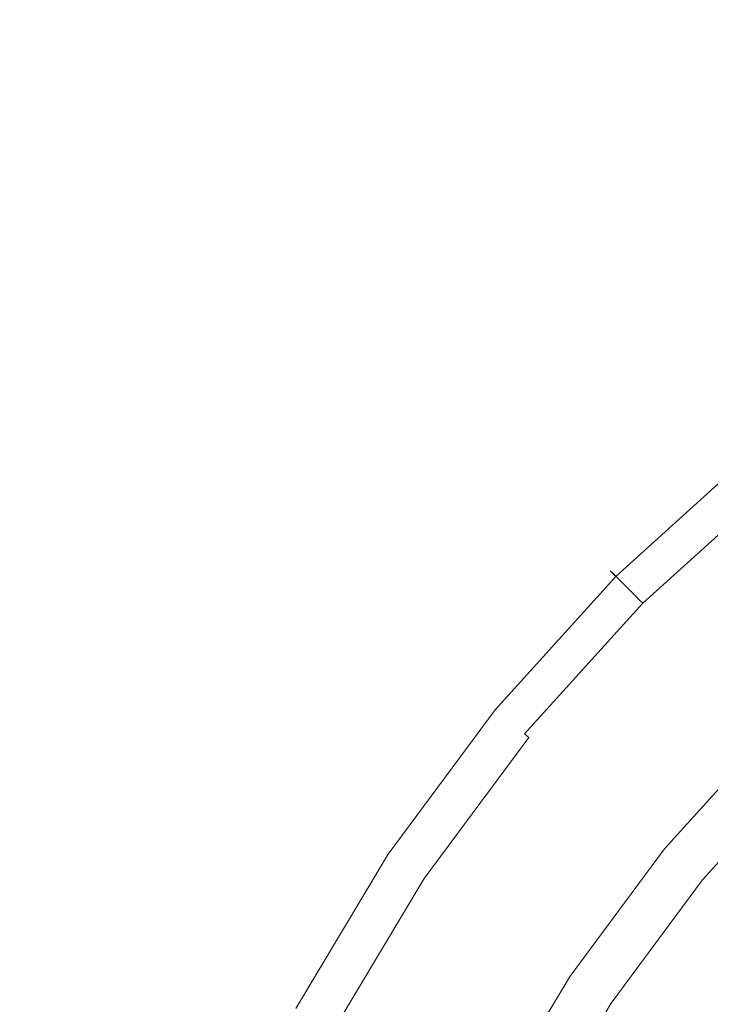
# Model space of a CAD drawing. Extents: x -2 to 1393, y -900 to 0.
# Drawn here: x 1023 to 1035, y -309 to -292 of the extents above; entities that cross this region are included whole.
import ezdxf

# ---------------------------------------------------------------- set-up
doc = ezdxf.new("R2010")
doc.units = 0
doc.header["$LTSCALE"] = 500
doc.header["$MEASUREMENT"] = 0
doc.layers.add('RIMA_CERAMIKA', color=7, linetype='Continuous')
doc.layers.add('RIMA_CHROM', color=7, linetype='Continuous')

msp = doc.modelspace()

# ---------------------------------------------------------------- linework, layer by layer
at = {"layer": 'RIMA_CERAMIKA', "lineweight": 0, "invisible_edges": 15}
for points in [[(1051.361, -288.702, 17.318), (1044.095, -278.006, 17.318), (1029.69, -282.635, 16.662), (1037.219, -294.043, 16.662)], [(1021.726, -299.745, 16.268), (1037.219, -294.043, 16.662), (1029.69, -282.635, 16.662), (1013.923, -287.582, 16.268)], [(1021.726, -299.745, 16.268), (1029.63, -312.215, 16.268), (1044.807, -305.787, 16.662), (1037.219, -294.043, 16.662)], [(1021.726, -299.745, 16.268), (1004.979, -305.748, 16.071), (1013.203, -318.968, 16.071), (1029.63, -312.215, 16.268)], [(1037.432, -324.712, 16.268), (1052.251, -317.622, 16.662), (1044.807, -305.787, 16.662), (1029.63, -312.215, 16.268)]]:
    msp.add_3dface(points, dxfattribs=at)
at = {"layer": 'RIMA_CHROM', "lineweight": 0}
for points, invisible_edges in [([(1033.069, -301.844, 23.06), (1035.423, -299.712, 23.06), (1035.396, -299.68, 23.226), (1033.04, -301.814, 23.226)], 7), ([(1033.04, -301.814, 23.226), (1035.396, -299.68, 23.226), (1035.399, -299.683, 23.405), (1033.042, -301.817, 23.405)], 15), ([(1033.042, -301.817, 23.405), (1035.399, -299.683, 23.405), (1035.423, -299.713, 23.593), (1033.07, -301.844, 23.593)], 7), ([(1033.069, -301.844, 23.06), (1033.139, -301.914, 22.908), (1035.485, -299.789, 22.908), (1035.423, -299.712, 23.06)], 14), ([(1033.07, -301.844, 23.593), (1035.423, -299.713, 23.593), (1035.798, -300.169, 25.099), (1033.487, -302.262, 25.099)], 7), ([(1033.257, -302.032, 22.776), (1035.591, -299.918, 22.776), (1035.485, -299.789, 22.908), (1033.139, -301.914, 22.908)], 11), ([(1033.432, -302.207, 22.665), (1035.748, -300.109, 22.665), (1035.591, -299.918, 22.776), (1033.257, -302.032, 22.776)], 15), ([(1035.963, -300.37, 22.578), (1035.748, -300.109, 22.665), (1033.432, -302.207, 22.665), (1033.671, -302.446, 22.578)], 15), ([(1033.548, -302.323, 25.254), (1033.487, -302.262, 25.099), (1035.798, -300.169, 25.099), (1035.852, -300.236, 25.254)], 15), ([(1033.548, -302.323, 25.254), (1035.852, -300.236, 25.254), (1035.909, -300.305, 25.394), (1033.611, -302.386, 25.394)], 15), ([(1033.611, -302.386, 25.394), (1035.909, -300.305, 25.394), (1035.97, -300.379, 25.519), (1033.679, -302.453, 25.519)], 12), ([(1033.671, -302.446, 22.578), (1033.96, -302.734, 22.499), (1036.222, -300.686, 22.499), (1035.963, -300.37, 22.578)], 15), ([(1035.97, -300.379, 25.519), (1036.042, -300.466, 25.637), (1033.759, -302.533, 25.637), (1033.679, -302.453, 25.519)], 15), ([(1036.042, -300.466, 25.637), (1036.133, -300.578, 25.759), (1033.86, -302.635, 25.759), (1033.759, -302.533, 25.637)], 15), ([(1033.994, -302.768, 25.896), (1033.86, -302.635, 25.759), (1036.133, -300.578, 25.759), (1036.252, -300.723, 25.896)], 15), ([(1036.511, -301.038, 22.408), (1036.222, -300.686, 22.499), (1033.96, -302.734, 22.499), (1034.282, -303.057, 22.408)], 15), ([(1033.994, -302.768, 25.896), (1036.252, -300.723, 25.896), (1036.408, -300.913, 26.057), (1034.167, -302.942, 26.057)], 15), ([(1036.408, -300.913, 26.057), (1036.608, -301.156, 26.254), (1034.39, -303.165, 26.254), (1034.167, -302.942, 26.057)], 15), ([(1034.623, -303.398, 22.288), (1036.817, -301.411, 22.288), (1036.511, -301.038, 22.408), (1034.282, -303.057, 22.408)], 15), ([(1034.672, -303.447, 26.495), (1034.39, -303.165, 26.254), (1036.608, -301.156, 26.254), (1036.861, -301.464, 26.495)], 15), ([(1034.967, -303.742, 22.122), (1037.126, -301.787, 22.122), (1036.817, -301.411, 22.288), (1034.623, -303.398, 22.288)], 15), ([(1036.861, -301.464, 26.495), (1037.174, -301.847, 26.791), (1035.022, -303.797, 26.791), (1034.672, -303.447, 26.495)], 15), ([(1033.04, -301.814, 23.226), (1033.042, -301.817, 23.405), (1030.908, -304.174, 23.405), (1030.905, -304.171, 23.226)], 14), ([(1033.04, -301.814, 23.226), (1030.905, -304.171, 23.226), (1030.937, -304.198, 23.06), (1033.069, -301.844, 23.06)], 15), ([(1030.938, -304.198, 23.593), (1030.908, -304.174, 23.405), (1033.042, -301.817, 23.405), (1033.07, -301.844, 23.593)], 15), ([(1033.069, -301.844, 23.06), (1030.937, -304.198, 23.06), (1031.014, -304.26, 22.908), (1033.139, -301.914, 22.908)], 11), ([(1031.395, -304.573, 25.099), (1030.938, -304.198, 23.593), (1033.07, -301.844, 23.593), (1033.487, -302.262, 25.099)], 15), ([(1033.257, -302.032, 22.776), (1033.139, -301.914, 22.908), (1031.014, -304.26, 22.908), (1031.143, -304.366, 22.776)], 15), ([(1031.143, -304.366, 22.776), (1031.334, -304.523, 22.665), (1033.432, -302.207, 22.665), (1033.257, -302.032, 22.776)], 15), ([(1033.432, -302.207, 22.665), (1031.334, -304.523, 22.665), (1031.596, -304.738, 22.578), (1033.671, -302.446, 22.578)], 15), ([(1033.548, -302.323, 25.254), (1031.461, -304.627, 25.254), (1031.395, -304.573, 25.099), (1033.487, -302.262, 25.099)], 7), ([(1033.611, -302.386, 25.394), (1031.531, -304.684, 25.394), (1031.461, -304.627, 25.254), (1033.548, -302.323, 25.254)], 7), ([(1033.611, -302.386, 25.394), (1033.679, -302.453, 25.519), (1031.604, -304.745, 25.519), (1031.531, -304.684, 25.394)], 3), ([(1033.671, -302.446, 22.578), (1031.596, -304.738, 22.578), (1031.911, -304.997, 22.499), (1033.96, -302.734, 22.499)], 15), ([(1031.691, -304.816, 25.637), (1031.604, -304.745, 25.519), (1033.679, -302.453, 25.519), (1033.759, -302.533, 25.637)], 15), ([(1031.803, -304.908, 25.759), (1031.691, -304.816, 25.637), (1033.759, -302.533, 25.637), (1033.86, -302.635, 25.759)], 15), ([(1031.948, -305.027, 25.896), (1031.803, -304.908, 25.759), (1033.86, -302.635, 25.759), (1033.994, -302.768, 25.896)], 15), ([(1033.96, -302.734, 22.499), (1031.911, -304.997, 22.499), (1032.264, -305.286, 22.408), (1034.282, -303.057, 22.408)], 15), ([(1034.167, -302.942, 26.057), (1032.138, -305.183, 26.057), (1031.948, -305.027, 25.896), (1033.994, -302.768, 25.896)], 15), ([(1034.167, -302.942, 26.057), (1034.39, -303.165, 26.254), (1032.382, -305.383, 26.254), (1032.138, -305.183, 26.057)], 15), ([(1034.623, -303.398, 22.288), (1034.282, -303.057, 22.408), (1032.264, -305.286, 22.408), (1032.636, -305.592, 22.288)], 15), ([(1034.672, -303.447, 26.495), (1032.69, -305.635, 26.495), (1032.382, -305.383, 26.254), (1034.39, -303.165, 26.254)], 15), ([(1034.623, -303.398, 22.288), (1032.636, -305.592, 22.288), (1033.012, -305.9, 22.122), (1034.967, -303.742, 22.122)], 15), ([(1033.072, -305.949, 26.791), (1032.69, -305.635, 26.495), (1034.672, -303.447, 26.495), (1035.022, -303.797, 26.791)], 15), ([(1034.967, -303.742, 22.122), (1033.012, -305.9, 22.122), (1033.375, -306.198, 21.89), (1035.299, -304.074, 21.89)], 15), ([(1035.022, -303.797, 26.791), (1035.449, -304.224, 27.153), (1033.539, -306.332, 27.153), (1033.072, -305.949, 26.791)], 15), ([(1035.604, -304.379, 21.576), (1035.299, -304.074, 21.89), (1033.375, -306.198, 21.89), (1033.708, -306.472, 21.576)], 15), ([(1029.012, -306.726, 23.226), (1029.046, -306.749, 23.06), (1030.937, -304.198, 23.06), (1030.905, -304.171, 23.226)], 15), ([(1030.905, -304.171, 23.226), (1030.908, -304.174, 23.405), (1029.015, -306.728, 23.405), (1029.012, -306.726, 23.226)], 15), ([(1030.908, -304.174, 23.405), (1030.938, -304.198, 23.593), (1029.047, -306.749, 23.593), (1029.015, -306.728, 23.405)], 15), ([(1029.046, -306.749, 23.06), (1029.128, -306.804, 22.908), (1031.014, -304.26, 22.908), (1030.937, -304.198, 23.06)], 13), ([(1031.395, -304.573, 25.099), (1029.538, -307.078, 25.099), (1029.047, -306.749, 23.593), (1030.938, -304.198, 23.593)], 15), ([(1031.143, -304.366, 22.776), (1031.014, -304.26, 22.908), (1029.128, -306.804, 22.908), (1029.267, -306.897, 22.776)], 15), ([(1035.934, -304.709, 27.564), (1034.069, -306.768, 27.564), (1033.539, -306.332, 27.153), (1035.449, -304.224, 27.153)], 15), ([(1029.473, -307.034, 22.665), (1031.334, -304.523, 22.665), (1031.143, -304.366, 22.776), (1029.267, -306.897, 22.776)], 15), ([(1035.604, -304.379, 21.576), (1033.708, -306.472, 21.576), (1033.995, -306.706, 21.161), (1035.866, -304.64, 21.161)], 15), ([(1029.473, -307.034, 22.665), (1029.754, -307.222, 22.578), (1031.596, -304.738, 22.578), (1031.334, -304.523, 22.665)], 15), ([(1031.395, -304.573, 25.099), (1031.461, -304.627, 25.254), (1029.609, -307.125, 25.254), (1029.538, -307.078, 25.099)], 15), ([(1029.684, -307.175, 25.394), (1029.609, -307.125, 25.254), (1031.461, -304.627, 25.254), (1031.531, -304.684, 25.394)], 15), ([(1033.995, -306.706, 21.161), (1034.217, -306.889, 20.628), (1036.069, -304.844, 20.628), (1035.866, -304.64, 21.161)], 3), ([(1029.684, -307.175, 25.394), (1031.531, -304.684, 25.394), (1031.604, -304.745, 25.519), (1029.763, -307.228, 25.519)], 11), ([(1030.094, -307.449, 22.499), (1031.911, -304.997, 22.499), (1031.596, -304.738, 22.578), (1029.754, -307.222, 22.578)], 15), ([(1031.604, -304.745, 25.519), (1031.691, -304.816, 25.637), (1029.857, -307.291, 25.637), (1029.763, -307.228, 25.519)], 15), ([(1031.691, -304.816, 25.637), (1031.803, -304.908, 25.759), (1029.977, -307.371, 25.759), (1029.857, -307.291, 25.637)], 15), ([(1036.458, -305.233, 28.008), (1034.642, -307.238, 28.008), (1034.069, -306.768, 27.564), (1035.934, -304.709, 27.564)], 15), ([(1036.069, -304.844, 20.628), (1034.217, -306.889, 20.628), (1034.384, -307.026, 19.992), (1036.222, -304.997, 19.992)], 15), ([(1030.134, -307.475, 25.896), (1029.977, -307.371, 25.759), (1031.803, -304.908, 25.759), (1031.948, -305.027, 25.896)], 15), ([(1030.473, -307.702, 22.408), (1032.264, -305.286, 22.408), (1031.911, -304.997, 22.499), (1030.094, -307.449, 22.499)], 15), ([(1036.222, -304.997, 19.992), (1034.384, -307.026, 19.992), (1034.503, -307.124, 19.266), (1036.331, -305.106, 19.266)], 7), ([(1030.134, -307.475, 25.896), (1031.948, -305.027, 25.896), (1032.138, -305.183, 26.057), (1030.337, -307.612, 26.057)], 15), ([(1030.337, -307.612, 26.057), (1032.138, -305.183, 26.057), (1032.382, -305.383, 26.254), (1030.6, -307.787, 26.254)], 15), ([(1036.331, -305.106, 19.266), (1034.503, -307.124, 19.266), (1034.583, -307.189, 18.466), (1036.404, -305.178, 18.466)], 15), ([(1036.404, -305.178, 18.466), (1034.583, -307.189, 18.466), (1034.63, -307.228, 17.607), (1036.447, -305.222, 17.607)], 15), ([(1032.636, -305.592, 22.288), (1032.264, -305.286, 22.408), (1030.473, -307.702, 22.408), (1030.873, -307.97, 22.288)], 15), ([(1036.447, -305.222, 17.607), (1034.63, -307.228, 17.607), (1034.654, -307.248, 16.704), (1036.469, -305.244, 16.704)], 7), ([(1037.002, -305.777, 28.469), (1035.237, -307.726, 28.469), (1034.642, -307.238, 28.008), (1036.458, -305.233, 28.008)], 15), ([(1036.469, -305.244, 16.704), (1034.654, -307.248, 16.704), (1034.662, -307.254, 15.771), (1036.476, -305.251, 15.771)], 7), ([(1036.476, -305.251, 14.823), (1036.476, -305.251, 15.771), (1034.662, -307.254, 15.771), (1034.662, -307.254, 14.823)], 6), ([(1030.6, -307.787, 26.254), (1032.382, -305.383, 26.254), (1032.69, -305.635, 26.495), (1030.931, -308.008, 26.495)], 15), ([(1031.278, -308.24, 22.122), (1033.012, -305.9, 22.122), (1032.636, -305.592, 22.288), (1030.873, -307.97, 22.288)], 15), ([(1031.342, -308.283, 26.791), (1030.931, -308.008, 26.495), (1032.69, -305.635, 26.495), (1033.072, -305.949, 26.791)], 15), ([(1031.669, -308.501, 21.89), (1033.375, -306.198, 21.89), (1033.012, -305.9, 22.122), (1031.278, -308.24, 22.122)], 15), ([(1031.342, -308.283, 26.791), (1033.072, -305.949, 26.791), (1033.539, -306.332, 27.153), (1031.844, -308.619, 27.153)], 15), ([(1032.027, -308.74, 21.576), (1033.708, -306.472, 21.576), (1033.375, -306.198, 21.89), (1031.669, -308.501, 21.89)], 15), ([(1031.844, -308.619, 27.153), (1033.539, -306.332, 27.153), (1034.069, -306.768, 27.564), (1032.415, -309, 27.564)], 15), ([(1032.335, -308.946, 21.161), (1033.995, -306.706, 21.161), (1033.708, -306.472, 21.576), (1032.027, -308.74, 21.576)], 14), ([(1029.012, -306.726, 23.226), (1029.015, -306.728, 23.405), (1027.38, -309.455, 23.405), (1027.376, -309.453, 23.226)], 15), ([(1029.012, -306.726, 23.226), (1027.376, -309.453, 23.226), (1027.413, -309.472, 23.06), (1029.046, -306.749, 23.06)], 15), ([(1027.413, -309.473, 23.593), (1027.38, -309.455, 23.405), (1029.015, -306.728, 23.405), (1029.047, -306.749, 23.593)], 15), ([(1029.538, -307.078, 25.099), (1027.934, -309.751, 25.099), (1027.413, -309.473, 23.593), (1029.047, -306.749, 23.593)], 15), ([(1027.413, -309.472, 23.06), (1027.5, -309.519, 22.908), (1029.128, -306.804, 22.908), (1029.046, -306.749, 23.06)], 15), ([(1032.574, -309.106, 20.628), (1034.217, -306.889, 20.628), (1033.995, -306.706, 21.161), (1032.335, -308.946, 21.161)], 15), ([(1029.267, -306.897, 22.776), (1029.128, -306.804, 22.908), (1027.5, -309.519, 22.908), (1027.647, -309.598, 22.776)], 13), ([(1027.647, -309.598, 22.776), (1027.865, -309.714, 22.665), (1029.473, -307.034, 22.665), (1029.267, -306.897, 22.776)], 15), ([(1032.415, -309, 27.564), (1034.069, -306.768, 27.564), (1034.642, -307.238, 28.008), (1033.031, -309.411, 28.008)], 15), ([(1032.753, -309.226, 19.992), (1034.384, -307.026, 19.992), (1034.217, -306.889, 20.628), (1032.574, -309.106, 20.628)], 15), ([(1029.473, -307.034, 22.665), (1027.865, -309.714, 22.665), (1028.164, -309.874, 22.578), (1029.754, -307.222, 22.578)], 15), ([(1028.01, -309.792, 25.254), (1027.934, -309.751, 25.099), (1029.538, -307.078, 25.099), (1029.609, -307.125, 25.254)], 15), ([(1032.882, -309.312, 19.266), (1034.503, -307.124, 19.266), (1034.384, -307.026, 19.992), (1032.753, -309.226, 19.992)], 15), ([(1028.089, -309.834, 25.394), (1028.01, -309.792, 25.254), (1029.609, -307.125, 25.254), (1029.684, -307.175, 25.394)], 15), ([(1029.684, -307.175, 25.394), (1029.763, -307.228, 25.519), (1028.173, -309.879, 25.519), (1028.089, -309.834, 25.394)], 13), ([(1029.754, -307.222, 22.578), (1028.164, -309.874, 22.578), (1028.524, -310.066, 22.499), (1030.094, -307.449, 22.499)], 15), ([(1029.857, -307.291, 25.637), (1028.273, -309.932, 25.637), (1028.173, -309.879, 25.519), (1029.763, -307.228, 25.519)], 15), ([(1032.967, -309.369, 18.466), (1034.583, -307.189, 18.466), (1034.503, -307.124, 19.266), (1032.882, -309.312, 19.266)], 15), ([(1032.967, -309.369, 18.466), (1033.018, -309.403, 17.607), (1034.63, -307.228, 17.607), (1034.583, -307.189, 18.466)], 15), ([(1033.044, -309.42, 16.704), (1034.654, -307.248, 16.704), (1034.63, -307.228, 17.607), (1033.018, -309.403, 17.607)], 15), ([(1033.671, -309.839, 28.469), (1033.031, -309.411, 28.008), (1034.642, -307.238, 28.008), (1035.237, -307.726, 28.469)], 15), ([(1033.053, -309.426, 15.771), (1034.662, -307.254, 15.771), (1034.654, -307.248, 16.704), (1033.044, -309.42, 16.704)], 15), ([(1033.053, -309.426, 14.823), (1034.662, -307.254, 14.823), (1034.662, -307.254, 15.771), (1033.053, -309.426, 15.771)], 14), ([(1029.977, -307.371, 25.759), (1028.4, -310, 25.759), (1028.273, -309.932, 25.637), (1029.857, -307.291, 25.637)], 15), ([(1030.134, -307.475, 25.896), (1028.566, -310.089, 25.896), (1028.4, -310, 25.759), (1029.977, -307.371, 25.759)], 15), ([(1030.473, -307.702, 22.408), (1030.094, -307.449, 22.499), (1028.524, -310.066, 22.499), (1028.926, -310.281, 22.408)], 15), ([(1030.134, -307.475, 25.896), (1030.337, -307.612, 26.057), (1028.782, -310.204, 26.057), (1028.566, -310.089, 25.896)], 15), ([(1030.337, -307.612, 26.057), (1030.6, -307.787, 26.254), (1029.061, -310.353, 26.254), (1028.782, -310.204, 26.057)], 15), ([(1030.473, -307.702, 22.408), (1028.926, -310.281, 22.408), (1029.351, -310.508, 22.288), (1030.873, -307.97, 22.288)], 15), ([(1030.931, -308.008, 26.495), (1029.412, -310.541, 26.495), (1029.061, -310.353, 26.254), (1030.6, -307.787, 26.254)], 15), ([(1035.237, -307.726, 28.469), (1035.833, -308.215, 28.93), (1034.312, -310.267, 28.93), (1033.671, -309.839, 28.469)], 15), ([(1029.351, -310.508, 22.288), (1029.78, -310.738, 22.122), (1031.278, -308.24, 22.122), (1030.873, -307.97, 22.288)], 15), ([(1029.848, -310.774, 26.791), (1029.412, -310.541, 26.495), (1030.931, -308.008, 26.495), (1031.342, -308.283, 26.791)], 15), ([(1031.278, -308.24, 22.122), (1029.78, -310.738, 22.122), (1030.194, -310.959, 21.89), (1031.669, -308.501, 21.89)], 15), ([(1031.844, -308.619, 27.153), (1030.381, -311.059, 27.153), (1029.848, -310.774, 26.791), (1031.342, -308.283, 26.791)], 15), ([(1034.312, -310.267, 28.93), (1035.833, -308.215, 28.93), (1036.408, -308.688, 29.377), (1034.931, -310.681, 29.377)], 15), ([(1030.194, -310.959, 21.89), (1030.574, -311.162, 21.576), (1032.027, -308.74, 21.576), (1031.669, -308.501, 21.89)], 15), ([(1032.415, -309, 27.564), (1030.986, -311.382, 27.564), (1030.381, -311.059, 27.153), (1031.844, -308.619, 27.153)], 15), ([(1032.027, -308.74, 21.576), (1030.574, -311.162, 21.576), (1030.901, -311.337, 21.161), (1032.335, -308.946, 21.161)], 9), ([(1030.901, -311.337, 21.161), (1031.155, -311.472, 20.628), (1032.574, -309.106, 20.628), (1032.335, -308.946, 21.161)], 15), ([(1033.031, -309.411, 28.008), (1031.639, -311.732, 28.008), (1030.986, -311.382, 27.564), (1032.415, -309, 27.564)], 15), ([(1032.574, -309.106, 20.628), (1031.155, -311.472, 20.628), (1031.345, -311.574, 19.992), (1032.753, -309.226, 19.992)], 15), ([(1032.753, -309.226, 19.992), (1031.345, -311.574, 19.992), (1031.481, -311.647, 19.266), (1032.882, -309.312, 19.266)], 15), ([(1032.882, -309.312, 19.266), (1031.481, -311.647, 19.266), (1031.572, -311.695, 18.466), (1032.967, -309.369, 18.466)], 15), ([(1032.967, -309.369, 18.466), (1031.572, -311.695, 18.466), (1031.626, -311.724, 17.607), (1033.018, -309.403, 17.607)], 15), ([(1033.018, -309.403, 17.607), (1031.626, -311.724, 17.607), (1031.653, -311.739, 16.704), (1033.044, -309.42, 16.704)], 15), ([(1032.318, -312.094, 28.469), (1031.639, -311.732, 28.008), (1033.031, -309.411, 28.008), (1033.671, -309.839, 28.469)], 15), ([(1033.044, -309.42, 16.704), (1031.653, -311.739, 16.704), (1031.662, -311.744, 15.771), (1033.053, -309.426, 15.771)], 15), ([(1033.053, -309.426, 15.771), (1031.662, -311.744, 15.771), (1031.662, -311.744, 14.823), (1033.053, -309.426, 14.823)], 11)]:
    msp.add_3dface(points, dxfattribs=dict(at, invisible_edges=invisible_edges))

doc.saveas('drawing.dxf')
